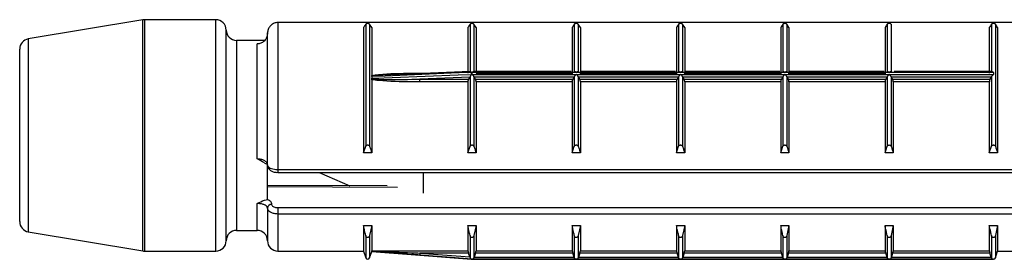
# Model space of a CAD drawing. Units: millimetres. Extents: x 10 to 584, y 10 to 410.
# Drawn here: x 265 to 288, y 273 to 279 of the extents above; entities that cross this region are included whole.
import ezdxf

# ---------------------------------------------------------------- set-up
doc = ezdxf.new("R2010")
doc.units = ezdxf.units.MM
doc.header["$LTSCALE"] = 2

msp = doc.modelspace()

# ---------------------------------------------------------------- linework, layer by layer
at = {"color": 7, "linetype": 'Continuous', "lineweight": 25}
for p, q in [((267.504, 279.154), (264.733, 278.692)), ((269.274, 279.157), (267.545, 279.157)), ((269.524, 273.807), (269.524, 278.907)), ((290.424, 279.09), (270.774, 279.09)), ((270.774, 279.09), (270.774, 279.087)), ((290.424, 279.087), (270.774, 279.087)), ((270.774, 279.087), (270.774, 275.531)), ((272.849, 278.966), (272.849, 275.933)), ((272.902, 279.047), (272.902, 276.092)), ((272.997, 279.047), (272.997, 276.092)), ((273.049, 278.966), (272.997, 279.047)), ((273.049, 278.966), (273.049, 277.81)), ((275.374, 278.966), (275.374, 277.862)), ((275.427, 279.047), (275.427, 277.903)), ((275.522, 279.047), (275.522, 277.904)), ((275.574, 278.966), (275.522, 279.047)), ((275.574, 278.966), (275.574, 277.862)), ((277.899, 278.966), (277.899, 277.862)), ((277.952, 279.047), (277.952, 277.904)), ((278.047, 279.047), (278.047, 277.904)), ((278.099, 278.966), (278.047, 279.047)), ((278.099, 278.966), (278.099, 277.862)), ((280.424, 278.966), (280.424, 277.862)), ((280.477, 279.047), (280.477, 277.904)), ((280.572, 279.047), (280.572, 277.904)), ((280.624, 278.966), (280.572, 279.047)), ((280.624, 278.966), (280.624, 277.862)), ((282.949, 278.966), (282.949, 277.862)), ((283.002, 279.047), (283.002, 277.904)), ((283.097, 279.047), (283.097, 277.904)), ((283.149, 278.966), (283.097, 279.047)), ((283.149, 278.966), (283.149, 277.862)), ((285.474, 278.966), (285.474, 277.862)), ((285.527, 279.047), (285.527, 277.904)), ((285.622, 279.047), (285.622, 277.904)), ((287.999, 278.966), (287.999, 277.862)), ((288.052, 279.047), (288.052, 277.904)), ((288.147, 279.047), (288.147, 276.092)), ((288.199, 278.966), (288.147, 279.047)), ((288.199, 278.966), (288.199, 275.933)), ((270.524, 275.638), (270.524, 278.836)), ((264.524, 274.269), (264.524, 278.445)), ((270.456, 278.657), (269.774, 278.657)), ((270.274, 275.794), (270.274, 278.57)), ((273.047, 277.781), (273.047, 277.741)), ((273.048, 277.795), (273.049, 277.81)), ((273.049, 277.703), (273.048, 277.722)), ((275.43, 277.904), (274.089, 277.848)), ((275.42, 277.762), (274.214, 277.717)), ((274.214, 277.717), (275.39, 277.717)), ((274.214, 277.65), (274.214, 277.717)), ((275.42, 277.762), (275.39, 277.717)), ((275.427, 277.775), (275.42, 277.762)), ((275.427, 277.775), (275.427, 276.092)), ((275.466, 277.833), (275.466, 277.881)), ((275.474, 277.881), (275.474, 277.833)), ((288.099, 277.881), (275.474, 277.881)), ((275.474, 277.833), (277.999, 277.833)), ((277.878, 277.906), (275.517, 277.906)), ((275.522, 277.774), (275.522, 276.092)), ((275.527, 277.765), (275.522, 277.774)), ((275.559, 277.717), (275.527, 277.765)), ((277.947, 277.765), (275.527, 277.765)), ((275.559, 277.717), (277.915, 277.717)), ((275.574, 277.862), (277.899, 277.862)), ((277.947, 277.765), (277.915, 277.717)), ((277.952, 277.774), (277.947, 277.765)), ((277.952, 277.774), (277.952, 276.092)), ((277.999, 277.833), (280.524, 277.833)), ((278.047, 277.774), (278.047, 276.092)), ((278.052, 277.765), (278.047, 277.774)), ((278.084, 277.717), (278.052, 277.765)), ((280.472, 277.765), (278.052, 277.765)), ((278.084, 277.717), (280.44, 277.717)), ((278.099, 277.862), (280.424, 277.862)), ((280.403, 277.906), (278.121, 277.906)), ((280.472, 277.765), (280.44, 277.717)), ((280.477, 277.774), (280.472, 277.765)), ((280.477, 277.774), (280.477, 276.092)), ((280.524, 277.833), (283.049, 277.833)), ((280.572, 277.774), (280.572, 276.092)), ((280.577, 277.765), (280.572, 277.774)), ((280.609, 277.717), (280.577, 277.765)), ((282.997, 277.765), (280.577, 277.765)), ((280.609, 277.717), (282.965, 277.717)), ((280.624, 277.862), (282.949, 277.862)), ((282.928, 277.906), (280.646, 277.906)), ((282.997, 277.765), (282.965, 277.717)), ((283.002, 277.774), (282.997, 277.765)), ((283.002, 277.774), (283.002, 276.092)), ((283.049, 277.833), (285.574, 277.833)), ((283.097, 277.774), (283.097, 276.092)), ((283.102, 277.765), (283.097, 277.774)), ((283.134, 277.717), (283.102, 277.765)), ((285.522, 277.765), (283.102, 277.765)), ((283.134, 277.717), (285.49, 277.717)), ((283.149, 277.862), (285.474, 277.862)), ((285.453, 277.906), (283.171, 277.906)), ((285.522, 277.765), (285.49, 277.717)), ((285.527, 277.774), (285.522, 277.765)), ((285.527, 277.774), (285.527, 276.092)), ((285.574, 277.833), (288.099, 277.833)), ((285.622, 277.774), (285.622, 276.092)), ((285.627, 277.765), (285.622, 277.774)), ((285.659, 277.717), (285.627, 277.765)), ((288.047, 277.765), (285.627, 277.765)), ((285.659, 277.717), (288.015, 277.717)), ((288.057, 277.906), (285.696, 277.906)), ((288.047, 277.765), (288.015, 277.717)), ((288.052, 277.774), (288.047, 277.765)), ((288.052, 277.774), (288.052, 276.092)), ((288.099, 277.881), (288.099, 277.833)), ((273.049, 277.703), (273.049, 275.933)), ((275.374, 277.65), (274.214, 277.65)), ((275.374, 277.65), (275.374, 275.933)), ((275.574, 277.65), (275.574, 275.933)), ((277.899, 277.65), (275.574, 277.65)), ((277.899, 277.65), (277.899, 275.933)), ((278.099, 277.65), (278.099, 275.933)), ((280.424, 277.65), (278.099, 277.65)), ((280.424, 277.65), (280.424, 275.933)), ((280.624, 277.65), (280.624, 275.933)), ((282.949, 277.65), (280.624, 277.65)), ((282.949, 277.65), (282.949, 275.933)), ((283.149, 277.65), (283.149, 275.933)), ((285.474, 277.65), (283.149, 277.65)), ((285.474, 277.65), (285.474, 275.933)), ((285.674, 277.65), (285.674, 275.933)), ((287.999, 277.65), (285.674, 277.65)), ((287.999, 277.65), (287.999, 275.933)), ((272.849, 275.933), (272.902, 276.092)), ((275.374, 275.933), (275.427, 276.092)), ((277.899, 275.933), (277.952, 276.092)), ((280.424, 275.933), (280.477, 276.092)), ((282.949, 275.933), (283.002, 276.092)), ((285.474, 275.933), (285.527, 276.092)), ((287.999, 275.933), (288.052, 276.092)), ((273.049, 275.933), (272.849, 275.933)), ((275.574, 275.933), (275.374, 275.933)), ((278.099, 275.933), (277.899, 275.933)), ((280.624, 275.933), (280.424, 275.933)), ((283.149, 275.933), (282.949, 275.933)), ((285.674, 275.933), (285.474, 275.933)), ((288.199, 275.933), (287.999, 275.933)), ((270.524, 274.801), (270.524, 275.668)), ((270.774, 275.531), (290.424, 275.531)), ((270.774, 275.461), (290.424, 275.461)), ((271.772, 275.461), (272.514, 275.137)), ((274.304, 274.956), (274.304, 275.461)), ((273.418, 275.134), (270.524, 275.145)), ((270.524, 274.598), (270.524, 273.807)), ((270.774, 274.608), (290.424, 274.608)), ((270.774, 274.608), (270.774, 274.453)), ((290.424, 274.453), (270.774, 274.453)), ((272.849, 274.172), (273.049, 274.172)), ((272.849, 274.172), (272.849, 273.557)), ((273.049, 274.172), (272.997, 273.932)), ((273.049, 274.172), (273.049, 273.56)), ((275.374, 274.172), (275.574, 274.172)), ((275.374, 274.172), (275.374, 273.56)), ((275.574, 274.172), (275.522, 273.932)), ((275.574, 274.172), (275.574, 273.56)), ((277.899, 274.172), (278.099, 274.172)), ((277.899, 274.172), (277.899, 273.56)), ((278.099, 274.172), (278.047, 273.932)), ((278.099, 274.172), (278.099, 273.56)), ((280.424, 274.172), (280.624, 274.172)), ((280.424, 274.172), (280.424, 273.56)), ((280.624, 274.172), (280.572, 273.932)), ((280.624, 274.172), (280.624, 273.56)), ((282.949, 274.172), (283.149, 274.172)), ((282.949, 274.172), (282.949, 273.56)), ((283.149, 274.172), (283.097, 273.932)), ((283.149, 274.172), (283.149, 273.56)), ((285.474, 274.172), (285.674, 274.172)), ((285.474, 274.172), (285.474, 273.56)), ((285.674, 274.172), (285.622, 273.932)), ((285.674, 274.172), (285.674, 273.56)), ((287.999, 274.172), (288.199, 274.172)), ((287.999, 274.172), (287.999, 273.56)), ((288.199, 274.172), (288.147, 273.932)), ((288.199, 274.172), (288.199, 273.557)), ((264.733, 274.022), (267.504, 273.561)), ((269.774, 274.057), (270.274, 274.057)), ((275.427, 273.932), (275.427, 273.393)), ((275.522, 273.932), (275.522, 273.393)), ((277.952, 273.932), (277.952, 273.393)), ((278.047, 273.932), (278.047, 273.393)), ((280.477, 273.932), (280.477, 273.393)), ((280.572, 273.932), (280.572, 273.393)), ((283.002, 273.932), (283.002, 273.393)), ((283.097, 273.932), (283.097, 273.393)), ((285.527, 273.932), (285.527, 273.393)), ((285.622, 273.932), (285.622, 273.393)), ((288.052, 273.932), (288.052, 273.393)), ((267.545, 273.557), (269.274, 273.557)), ((270.774, 273.557), (272.849, 273.557)), ((272.849, 273.557), (272.902, 273.392)), ((272.997, 273.392), (273.047, 273.549)), ((273.047, 273.551), (273.047, 273.549)), ((273.047, 273.549), (274.11, 273.465)), ((273.049, 273.56), (275.374, 273.56)), ((274.11, 273.465), (275.466, 273.358)), ((275.39, 273.509), (274.214, 273.509)), ((274.214, 273.509), (275.42, 273.413)), ((275.42, 273.413), (275.39, 273.509)), ((275.559, 273.509), (275.527, 273.409)), ((277.915, 273.509), (275.559, 273.509)), ((275.574, 273.56), (277.899, 273.56)), ((277.947, 273.409), (277.915, 273.509)), ((278.084, 273.509), (278.052, 273.409)), ((280.44, 273.509), (278.084, 273.509)), ((278.099, 273.56), (280.424, 273.56)), ((280.472, 273.409), (280.44, 273.509)), ((280.609, 273.509), (280.577, 273.409)), ((282.965, 273.509), (280.609, 273.509)), ((280.624, 273.56), (282.949, 273.56)), ((282.997, 273.409), (282.965, 273.509)), ((283.134, 273.509), (283.102, 273.409)), ((285.49, 273.509), (283.134, 273.509)), ((283.149, 273.56), (285.474, 273.56)), ((285.522, 273.409), (285.49, 273.509)), ((285.659, 273.509), (285.627, 273.409)), ((288.015, 273.509), (285.659, 273.509)), ((285.674, 273.56), (287.999, 273.56)), ((288.047, 273.409), (288.015, 273.509)), ((288.147, 273.392), (288.199, 273.557)), ((288.199, 273.557), (290.424, 273.557)), ((275.42, 273.413), (275.427, 273.393)), ((275.466, 273.358), (275.466, 273.358)), ((275.469, 273.357), (275.474, 273.357)), ((275.474, 273.357), (280.524, 273.357)), ((275.474, 273.357), (275.474, 273.357)), ((277.999, 273.357), (275.474, 273.357)), ((275.522, 273.393), (275.527, 273.409)), ((275.527, 273.409), (277.947, 273.409)), ((277.947, 273.409), (277.952, 273.393)), ((280.524, 273.357), (277.999, 273.357)), ((278.047, 273.393), (278.052, 273.409)), ((278.052, 273.409), (280.472, 273.409)), ((280.472, 273.409), (280.477, 273.393)), ((283.049, 273.357), (280.524, 273.357)), ((280.529, 273.357), (283.044, 273.357)), ((280.572, 273.393), (280.577, 273.409)), ((280.577, 273.409), (282.997, 273.409)), ((282.997, 273.409), (283.002, 273.393)), ((283.049, 273.357), (288.099, 273.357)), ((285.574, 273.357), (283.049, 273.357)), ((283.097, 273.393), (283.102, 273.409)), ((283.102, 273.409), (285.522, 273.409)), ((285.522, 273.409), (285.527, 273.393)), ((288.099, 273.357), (285.574, 273.357)), ((285.622, 273.393), (285.627, 273.409)), ((285.627, 273.409), (288.047, 273.409)), ((288.047, 273.409), (288.052, 273.393)), ((288.099, 273.357), (288.104, 273.357)), ((288.099, 273.357), (288.099, 273.357))]:
    msp.add_line(p, q, dxfattribs=at)
at = {"color": 8, "linetype": 'Continuous', "lineweight": 25}
for p, q in [((267.504, 273.561), (267.504, 279.154)), ((267.545, 279.157), (267.545, 273.557)), ((269.274, 273.557), (269.274, 279.157)), ((264.733, 278.692), (264.733, 274.022)), ((269.774, 278.657), (269.774, 274.057)), ((274.214, 277.862), (274.416, 277.862)), ((274.214, 277.853), (274.214, 277.862)), ((270.774, 275.531), (270.774, 275.461)), ((270.274, 274.057), (270.274, 274.708)), ((270.774, 274.453), (270.774, 273.557)), ((272.902, 273.932), (272.902, 273.392)), ((272.997, 273.932), (272.997, 273.392)), ((288.147, 273.932), (288.147, 273.392))]:
    msp.add_line(p, q, dxfattribs=at)
at = {"color": 7, "linetype": 'Continuous', "lineweight": 25, "flags": 128}
for points in [[(275.466, 277.881), (275.367, 277.877), (274.968, 277.86), (273.373, 277.794), (273.047, 277.781)], [(273.047, 277.741), (273.147, 277.745), (273.545, 277.76), (275.14, 277.82), (275.466, 277.833)], [(275.43, 277.903), (275.434, 277.903), (275.447, 277.897), (275.455, 277.892), (275.461, 277.888), (275.466, 277.882), (275.466, 277.881), (275.466, 277.881), (275.466, 277.881)], [(275.466, 273.358), (275.367, 273.366), (274.968, 273.397), (274.21, 273.457)], [(275.471, 273.357), (275.471, 273.357), (275.472, 273.357), (275.473, 273.357), (275.474, 273.357), (275.474, 273.357)]]:
    msp.add_lwpolyline(points, dxfattribs=at)
at = {"color": 8, "linetype": 'Continuous', "lineweight": 25, "flags": 128}
msp.add_lwpolyline([(273.671, 275.099), (270.524, 275.111), (270.508, 275.111)], dxfattribs=at)
at = {"color": 7, "linetype": 'Continuous', "lineweight": 25}
for centre, radius, start, end in [((267.545, 278.907), 0.25, 90, 99.4623), ((269.274, 278.907), 0.25, 0, 90), ((269.774, 278.907), 0.25, 180, 270), ((264.774, 278.445), 0.25, 99.4623, 180), ((270.618, 274.591), 0.094, 86.1879, 175.5974), ((264.774, 274.269), 0.25, 180, 260.5377), ((269.774, 273.807), 0.25, 90, 180), ((270.274, 273.807), 0.25, 360, 90), ((269.274, 273.807), 0.25, 270, 360), ((270.774, 273.807), 0.25, 180, 270), ((267.545, 273.807), 0.25, 260.5377, 270), ((280.717, 272.981), 6.524, 175.3645, 175.8151), ((272.949, 273.407), 0.05, 197.588, 342.412), ((288.099, 273.407), 0.05, 270, 342.412)]:
    msp.add_arc(centre, radius, start, end, dxfattribs=at)
for points, knots in [([(270.774, 279.087), (270.758, 279.086), (270.714, 279.084), (270.644, 279.056), (270.578, 278.999), (270.533, 278.922), (270.527, 278.864), (270.524, 278.836)], [0, 0, 0, 0, 0.124009, 0.338769, 0.558185, 0.779627, 1, 1, 1, 1]), ([(272.902, 279.047), (272.893, 279.034), (272.875, 279.007), (272.858, 278.98), (272.849, 278.966)], [0, 0, 0, 0, 0.500115, 1, 1, 1, 1]), ([(272.997, 279.047), (272.995, 279.05), (272.99, 279.055), (272.978, 279.06), (272.965, 279.063), (272.952, 279.064), (272.94, 279.063), (272.927, 279.062), (272.914, 279.058), (272.906, 279.052), (272.903, 279.049), (272.902, 279.047)], [0, 0, 0, 0, 0.170699, 0.29682, 0.396082, 0.47987, 0.563844, 0.644817, 0.758392, 0.915559, 1, 1, 1, 1]), ([(275.427, 279.047), (275.418, 279.034), (275.4, 279.007), (275.383, 278.98), (275.374, 278.966)], [0, 0, 0, 0, 0.500117, 1, 1, 1, 1]), ([(275.522, 279.047), (275.52, 279.05), (275.515, 279.055), (275.503, 279.06), (275.49, 279.063), (275.477, 279.064), (275.465, 279.063), (275.452, 279.062), (275.439, 279.058), (275.431, 279.052), (275.428, 279.049), (275.427, 279.047)], [0, 0, 0, 0, 0.170697, 0.296816, 0.396077, 0.479863, 0.563836, 0.644809, 0.758401, 0.915554, 1, 1, 1, 1]), ([(277.952, 279.047), (277.943, 279.034), (277.925, 279.007), (277.908, 278.98), (277.899, 278.966)], [0, 0, 0, 0, 0.500117, 1, 1, 1, 1]), ([(278.047, 279.047), (278.045, 279.05), (278.04, 279.055), (278.028, 279.06), (278.015, 279.063), (278.002, 279.064), (277.99, 279.063), (277.977, 279.062), (277.964, 279.058), (277.956, 279.052), (277.953, 279.049), (277.952, 279.047)], [0, 0, 0, 0, 0.170699, 0.29682, 0.396082, 0.47987, 0.563844, 0.644817, 0.758392, 0.915559, 1, 1, 1, 1]), ([(280.477, 279.047), (280.468, 279.034), (280.45, 279.007), (280.433, 278.98), (280.424, 278.966)], [0, 0, 0, 0, 0.500117, 1, 1, 1, 1]), ([(280.572, 279.047), (280.57, 279.05), (280.565, 279.055), (280.553, 279.06), (280.54, 279.063), (280.527, 279.064), (280.515, 279.063), (280.502, 279.062), (280.489, 279.058), (280.481, 279.052), (280.478, 279.049), (280.477, 279.047)], [0, 0, 0, 0, 0.170698, 0.296818, 0.396079, 0.479866, 0.56384, 0.644813, 0.758387, 0.915553, 1, 1, 1, 1]), ([(283.002, 279.047), (282.993, 279.034), (282.975, 279.007), (282.958, 278.98), (282.949, 278.966)], [0, 0, 0, 0, 0.500117, 1, 1, 1, 1]), ([(283.097, 279.047), (283.095, 279.05), (283.09, 279.055), (283.078, 279.06), (283.065, 279.063), (283.052, 279.064), (283.04, 279.063), (283.027, 279.062), (283.014, 279.058), (283.006, 279.052), (283.003, 279.049), (283.002, 279.047)], [0, 0, 0, 0, 0.170698, 0.296826, 0.396077, 0.479876, 0.563837, 0.64481, 0.758394, 0.91556, 1, 1, 1, 1]), ([(285.527, 279.047), (285.518, 279.034), (285.5, 279.007), (285.483, 278.98), (285.474, 278.966)], [0, 0, 0, 0, 0.500117, 1, 1, 1, 1]), ([(285.622, 279.047), (285.62, 279.05), (285.615, 279.055), (285.603, 279.06), (285.59, 279.063), (285.577, 279.064), (285.565, 279.063), (285.552, 279.062), (285.539, 279.058), (285.531, 279.052), (285.528, 279.049), (285.527, 279.047)], [0, 0, 0, 0, 0.170698, 0.296826, 0.396077, 0.479876, 0.563837, 0.64481, 0.758394, 0.91556, 1, 1, 1, 1]), ([(288.052, 279.047), (288.043, 279.034), (288.025, 279.007), (288.008, 278.98), (287.999, 278.966)], [0, 0, 0, 0, 0.500117, 1, 1, 1, 1]), ([(288.147, 279.047), (288.145, 279.05), (288.14, 279.055), (288.128, 279.06), (288.115, 279.063), (288.102, 279.064), (288.09, 279.063), (288.077, 279.062), (288.064, 279.058), (288.056, 279.052), (288.053, 279.049), (288.052, 279.047)], [0, 0, 0, 0, 0.170698, 0.296818, 0.396079, 0.479878, 0.563839, 0.644811, 0.758395, 0.91556, 1, 1, 1, 1]), ([(270.524, 278.836), (270.521, 278.805), (270.516, 278.744), (270.47, 278.663), (270.404, 278.603), (270.334, 278.574), (270.29, 278.571), (270.274, 278.57)], [0, 0, 0, 0, 0.2257748, 0.4510758, 0.6721514, 0.8841096, 1, 1, 1, 1]), ([(273.047, 277.781), (273.047, 277.785), (273.047, 277.791), (273.048, 277.795), (273.048, 277.795)], [0, 0, 0, 0, 0.8251906, 1, 1, 1, 1]), ([(273.048, 277.722), (273.048, 277.725), (273.047, 277.732), (273.047, 277.738), (273.047, 277.741)], [0, 0, 0, 0, 0.3916137, 1, 1, 1, 1]), ([(274.214, 277.846), (274.147, 277.844), (273.815, 277.837), (273.426, 277.827), (273.105, 277.8), (273.048, 277.795)], [0, 0, 0, 0, 0.170941, 0.854526, 1, 1, 1, 1]), ([(273.048, 277.722), (273.105, 277.72), (273.426, 277.705), (273.815, 277.71), (274.147, 277.716), (274.214, 277.717)], [0, 0, 0, 0, 0.145475, 0.82906, 1, 1, 1, 1]), ([(273.049, 277.81), (273.104, 277.817), (273.423, 277.856), (273.814, 277.86), (274.147, 277.861), (274.214, 277.862)], [0, 0, 0, 0, 0.142587, 0.8285917, 1, 1, 1, 1]), ([(275.39, 277.717), (275.388, 277.714), (275.385, 277.707), (275.38, 277.691), (275.376, 277.674), (275.375, 277.66), (275.374, 277.652), (275.374, 277.65)], [0, 0, 0, 0, 0.230717, 0.46161, 0.686838, 0.90131, 1, 1, 1, 1]), ([(275.466, 277.833), (275.466, 277.832), (275.466, 277.83), (275.46, 277.824), (275.449, 277.812), (275.435, 277.793), (275.429, 277.781), (275.427, 277.775)], [0, 0, 0, 0, 0.025389, 0.084476, 0.356581, 0.718378, 1, 1, 1, 1]), ([(275.474, 277.881), (275.475, 277.881), (275.478, 277.884), (275.488, 277.892), (275.502, 277.901), (275.513, 277.906), (275.516, 277.905), (275.517, 277.905)], [0, 0, 0, 0, 0.021224, 0.198594, 0.624506, 0.938351, 1, 1, 1, 1]), ([(275.522, 277.774), (275.52, 277.778), (275.515, 277.788), (275.502, 277.806), (275.488, 277.821), (275.478, 277.83), (275.475, 277.833), (275.474, 277.833)], [0, 0, 0, 0, 0.2114315, 0.4751983, 0.8330813, 0.9821697, 1, 1, 1, 1]), ([(275.574, 277.65), (275.574, 277.655), (275.574, 277.665), (275.571, 277.682), (275.567, 277.697), (275.563, 277.709), (275.56, 277.715), (275.559, 277.717)], [0, 0, 0, 0, 0.2043077, 0.4084559, 0.6168699, 0.8348948, 1, 1, 1, 1]), ([(277.899, 277.862), (277.9, 277.857), (277.9, 277.849), (277.902, 277.841), (277.905, 277.838), (277.907, 277.839), (277.907, 277.839)], [0, 0, 0, 0, 0.319759, 0.6392207, 0.9654726, 1, 1, 1, 1]), ([(277.915, 277.717), (277.913, 277.714), (277.91, 277.707), (277.905, 277.691), (277.901, 277.674), (277.9, 277.66), (277.899, 277.652), (277.899, 277.65)], [0, 0, 0, 0, 0.230728, 0.461618, 0.686844, 0.901313, 1, 1, 1, 1]), ([(277.952, 277.904), (277.954, 277.905), (277.959, 277.906), (277.971, 277.902), (277.979, 277.896), (277.984, 277.894), (277.99, 277.893), (277.995, 277.893), (277.999, 277.893)], [0, 0, 0, 0, 0.242851, 0.540549, 0.751434, 0.788522, 0.841229, 1, 1, 1, 1]), ([(277.999, 277.833), (277.999, 277.833), (277.996, 277.83), (277.986, 277.821), (277.972, 277.806), (277.958, 277.788), (277.954, 277.778), (277.952, 277.774)], [0, 0, 0, 0, 0.01783, 0.166918, 0.524831, 0.788569, 1, 1, 1, 1]), ([(277.999, 277.893), (278.003, 277.893), (278.008, 277.893), (278.014, 277.894), (278.02, 277.896), (278.028, 277.902), (278.04, 277.906), (278.045, 277.905), (278.047, 277.904)], [0, 0, 0, 0, 0.158763, 0.211426, 0.248554, 0.459282, 0.757063, 1, 1, 1, 1]), ([(278.047, 277.774), (278.045, 277.778), (278.04, 277.788), (278.027, 277.806), (278.013, 277.821), (278.003, 277.83), (278, 277.833), (277.999, 277.833)], [0, 0, 0, 0, 0.211431, 0.475169, 0.833082, 0.982137, 1, 1, 1, 1]), ([(278.099, 277.65), (278.099, 277.655), (278.099, 277.665), (278.096, 277.682), (278.092, 277.697), (278.088, 277.709), (278.085, 277.715), (278.084, 277.717)], [0, 0, 0, 0, 0.20431, 0.408457, 0.616871, 0.834895, 1, 1, 1, 1]), ([(278.092, 277.839), (278.093, 277.839), (278.095, 277.839), (278.098, 277.844), (278.099, 277.853), (278.099, 277.86), (278.099, 277.862)], [0, 0, 0, 0, 0.1583053, 0.5103545, 0.8456266, 1, 1, 1, 1]), ([(280.424, 277.862), (280.425, 277.857), (280.425, 277.849), (280.427, 277.841), (280.43, 277.838), (280.432, 277.839), (280.432, 277.839)], [0, 0, 0, 0, 0.3197543, 0.6392222, 0.9654526, 1, 1, 1, 1]), ([(280.44, 277.717), (280.438, 277.714), (280.435, 277.707), (280.43, 277.691), (280.426, 277.674), (280.425, 277.66), (280.424, 277.652), (280.424, 277.65)], [0, 0, 0, 0, 0.230717, 0.46161, 0.686838, 0.90131, 1, 1, 1, 1]), ([(280.477, 277.904), (280.479, 277.905), (280.484, 277.906), (280.496, 277.902), (280.504, 277.896), (280.509, 277.894), (280.515, 277.893), (280.52, 277.893), (280.524, 277.893)], [0, 0, 0, 0, 0.242842, 0.540529, 0.751441, 0.788527, 0.841185, 1, 1, 1, 1]), ([(280.524, 277.833), (280.524, 277.833), (280.521, 277.83), (280.511, 277.821), (280.497, 277.806), (280.483, 277.788), (280.479, 277.778), (280.477, 277.774)], [0, 0, 0, 0, 0.017863, 0.166915, 0.524821, 0.788555, 1, 1, 1, 1]), ([(280.524, 277.893), (280.528, 277.893), (280.533, 277.893), (280.539, 277.894), (280.545, 277.896), (280.553, 277.902), (280.565, 277.906), (280.57, 277.905), (280.572, 277.904)], [0, 0, 0, 0, 0.158766, 0.21143, 0.248517, 0.459282, 0.757038, 1, 1, 1, 1]), ([(280.572, 277.774), (280.57, 277.778), (280.565, 277.788), (280.552, 277.806), (280.538, 277.821), (280.528, 277.83), (280.525, 277.833), (280.524, 277.833)], [0, 0, 0, 0, 0.211431, 0.475169, 0.833082, 0.98217, 1, 1, 1, 1]), ([(280.624, 277.65), (280.624, 277.655), (280.624, 277.665), (280.621, 277.682), (280.617, 277.697), (280.613, 277.709), (280.61, 277.715), (280.609, 277.717)], [0, 0, 0, 0, 0.2043077, 0.4084559, 0.6168699, 0.8348948, 1, 1, 1, 1]), ([(280.617, 277.839), (280.618, 277.839), (280.62, 277.839), (280.623, 277.844), (280.624, 277.853), (280.624, 277.86), (280.624, 277.862)], [0, 0, 0, 0, 0.158288, 0.510356, 0.845625, 1, 1, 1, 1]), ([(282.949, 277.862), (282.95, 277.857), (282.95, 277.849), (282.952, 277.841), (282.955, 277.838), (282.957, 277.839), (282.957, 277.839)], [0, 0, 0, 0, 0.3197571, 0.6392149, 0.9654628, 1, 1, 1, 1]), ([(282.965, 277.717), (282.963, 277.714), (282.96, 277.707), (282.955, 277.691), (282.951, 277.674), (282.95, 277.66), (282.949, 277.652), (282.949, 277.65)], [0, 0, 0, 0, 0.230728, 0.461613, 0.686844, 0.901311, 1, 1, 1, 1]), ([(283.002, 277.904), (283.004, 277.905), (283.009, 277.906), (283.021, 277.902), (283.029, 277.896), (283.034, 277.894), (283.04, 277.893), (283.045, 277.893), (283.049, 277.893)], [0, 0, 0, 0, 0.24284, 0.540553, 0.751438, 0.788546, 0.84123, 1, 1, 1, 1]), ([(283.049, 277.833), (283.049, 277.833), (283.046, 277.83), (283.036, 277.821), (283.022, 277.806), (283.008, 277.788), (283.004, 277.778), (283.002, 277.774)], [0, 0, 0, 0, 0.017847, 0.166918, 0.524831, 0.788569, 1, 1, 1, 1]), ([(283.049, 277.893), (283.053, 277.893), (283.058, 277.893), (283.064, 277.894), (283.07, 277.896), (283.078, 277.902), (283.09, 277.906), (283.095, 277.905), (283.097, 277.904)], [0, 0, 0, 0, 0.158762, 0.211449, 0.248535, 0.459279, 0.757043, 1, 1, 1, 1]), ([(283.097, 277.774), (283.095, 277.778), (283.09, 277.788), (283.077, 277.806), (283.063, 277.821), (283.053, 277.83), (283.05, 277.833), (283.049, 277.833)], [0, 0, 0, 0, 0.211438, 0.475174, 0.833084, 0.982154, 1, 1, 1, 1]), ([(283.149, 277.65), (283.149, 277.655), (283.149, 277.665), (283.146, 277.682), (283.142, 277.697), (283.138, 277.709), (283.135, 277.715), (283.134, 277.717)], [0, 0, 0, 0, 0.2043081, 0.4084601, 0.6168692, 0.8348945, 1, 1, 1, 1]), ([(283.142, 277.839), (283.143, 277.839), (283.145, 277.839), (283.148, 277.844), (283.149, 277.853), (283.149, 277.86), (283.149, 277.862)], [0, 0, 0, 0, 0.158306, 0.510356, 0.845626, 1, 1, 1, 1]), ([(285.474, 277.862), (285.475, 277.857), (285.475, 277.849), (285.477, 277.841), (285.48, 277.838), (285.482, 277.839), (285.482, 277.839)], [0, 0, 0, 0, 0.3197571, 0.6392149, 0.9654628, 1, 1, 1, 1]), ([(285.49, 277.717), (285.488, 277.714), (285.485, 277.707), (285.48, 277.691), (285.476, 277.674), (285.475, 277.66), (285.474, 277.652), (285.474, 277.65)], [0, 0, 0, 0, 0.230728, 0.461613, 0.686844, 0.901311, 1, 1, 1, 1]), ([(285.527, 277.904), (285.529, 277.905), (285.534, 277.906), (285.546, 277.902), (285.554, 277.896), (285.559, 277.894), (285.565, 277.893), (285.574, 277.894), (285.583, 277.893), (285.589, 277.894), (285.595, 277.896), (285.603, 277.902), (285.615, 277.906), (285.62, 277.905), (285.622, 277.904)], [0, 0, 0, 0, 0.121418, 0.270272, 0.375713, 0.394267, 0.420609, 0.500018, 0.579375, 0.605719, 0.624262, 0.729635, 0.87852, 1, 1, 1, 1]), ([(285.574, 277.833), (285.574, 277.833), (285.571, 277.83), (285.561, 277.821), (285.547, 277.806), (285.533, 277.788), (285.529, 277.778), (285.527, 277.774)], [0, 0, 0, 0, 0.017847, 0.166918, 0.524831, 0.788569, 1, 1, 1, 1]), ([(285.622, 277.774), (285.62, 277.778), (285.615, 277.788), (285.602, 277.806), (285.588, 277.821), (285.578, 277.83), (285.575, 277.833), (285.574, 277.833)], [0, 0, 0, 0, 0.211438, 0.475174, 0.833084, 0.982154, 1, 1, 1, 1]), ([(285.674, 277.65), (285.674, 277.655), (285.674, 277.665), (285.671, 277.682), (285.667, 277.697), (285.663, 277.709), (285.66, 277.715), (285.659, 277.717)], [0, 0, 0, 0, 0.2043081, 0.4084601, 0.6168692, 0.8348945, 1, 1, 1, 1]), ([(288.015, 277.717), (288.013, 277.714), (288.01, 277.707), (288.005, 277.691), (288.001, 277.674), (288, 277.66), (287.999, 277.652), (287.999, 277.65)], [0, 0, 0, 0, 0.230728, 0.461613, 0.686844, 0.901311, 1, 1, 1, 1]), ([(288.099, 277.833), (288.099, 277.833), (288.096, 277.83), (288.086, 277.821), (288.072, 277.806), (288.058, 277.788), (288.054, 277.778), (288.052, 277.774)], [0, 0, 0, 0, 0.017847, 0.166918, 0.524831, 0.788569, 1, 1, 1, 1]), ([(288.057, 277.905), (288.057, 277.905), (288.061, 277.906), (288.072, 277.901), (288.086, 277.892), (288.096, 277.884), (288.099, 277.881), (288.099, 277.881)], [0, 0, 0, 0, 0.061659, 0.375467, 0.801409, 0.978756, 1, 1, 1, 1]), ([(274.214, 277.65), (274.147, 277.65), (273.814, 277.652), (273.423, 277.657), (273.104, 277.696), (273.049, 277.703)], [0, 0, 0, 0, 0.171408, 0.857413, 1, 1, 1, 1]), ([(272.902, 276.092), (272.904, 276.097), (272.908, 276.107), (272.921, 276.117), (272.933, 276.123), (272.946, 276.125), (272.959, 276.124), (272.971, 276.12), (272.984, 276.113), (272.993, 276.102), (272.996, 276.095), (272.997, 276.092)], [0, 0, 0, 0, 0.1707, 0.296819, 0.396084, 0.47987, 0.563843, 0.644821, 0.758405, 0.915562, 1, 1, 1, 1]), ([(272.997, 276.092), (273.006, 276.066), (273.024, 276.013), (273.041, 275.959), (273.049, 275.933)], [0, 0, 0, 0, 0.500121, 1, 1, 1, 1]), ([(275.427, 276.092), (275.429, 276.097), (275.433, 276.107), (275.446, 276.117), (275.458, 276.123), (275.471, 276.125), (275.484, 276.124), (275.496, 276.12), (275.509, 276.113), (275.518, 276.102), (275.521, 276.095), (275.522, 276.092)], [0, 0, 0, 0, 0.170697, 0.296813, 0.396077, 0.479861, 0.563833, 0.644809, 0.758409, 0.915563, 1, 1, 1, 1]), ([(275.522, 276.092), (275.531, 276.066), (275.549, 276.013), (275.566, 275.959), (275.574, 275.933)], [0, 0, 0, 0, 0.500123, 1, 1, 1, 1]), ([(277.952, 276.092), (277.954, 276.097), (277.958, 276.107), (277.971, 276.117), (277.983, 276.123), (277.996, 276.125), (278.009, 276.124), (278.021, 276.12), (278.034, 276.113), (278.043, 276.102), (278.046, 276.095), (278.047, 276.092)], [0, 0, 0, 0, 0.1707, 0.296819, 0.396084, 0.47987, 0.563843, 0.644821, 0.758405, 0.915562, 1, 1, 1, 1]), ([(278.047, 276.092), (278.056, 276.066), (278.074, 276.013), (278.091, 275.959), (278.099, 275.933)], [0, 0, 0, 0, 0.500124, 1, 1, 1, 1]), ([(280.477, 276.092), (280.479, 276.097), (280.483, 276.107), (280.496, 276.117), (280.508, 276.123), (280.521, 276.125), (280.534, 276.124), (280.546, 276.12), (280.559, 276.113), (280.568, 276.102), (280.571, 276.095), (280.572, 276.092)], [0, 0, 0, 0, 0.170697, 0.296813, 0.396077, 0.479886, 0.563832, 0.644809, 0.758409, 0.915563, 1, 1, 1, 1]), ([(280.572, 276.092), (280.581, 276.066), (280.599, 276.013), (280.616, 275.959), (280.624, 275.933)], [0, 0, 0, 0, 0.500123, 1, 1, 1, 1]), ([(283.002, 276.092), (283.004, 276.097), (283.008, 276.107), (283.021, 276.117), (283.033, 276.123), (283.046, 276.125), (283.059, 276.124), (283.071, 276.12), (283.084, 276.113), (283.093, 276.102), (283.096, 276.095), (283.097, 276.092)], [0, 0, 0, 0, 0.170699, 0.296817, 0.396072, 0.479869, 0.563842, 0.644819, 0.758402, 0.915559, 1, 1, 1, 1]), ([(283.097, 276.092), (283.106, 276.066), (283.124, 276.013), (283.141, 275.959), (283.149, 275.933)], [0, 0, 0, 0, 0.500123, 1, 1, 1, 1]), ([(285.527, 276.092), (285.529, 276.097), (285.533, 276.107), (285.546, 276.117), (285.558, 276.123), (285.571, 276.125), (285.584, 276.124), (285.596, 276.12), (285.609, 276.113), (285.618, 276.102), (285.621, 276.095), (285.622, 276.092)], [0, 0, 0, 0, 0.170699, 0.296818, 0.396083, 0.479868, 0.563841, 0.644819, 0.758402, 0.915558, 1, 1, 1, 1]), ([(285.622, 276.092), (285.631, 276.066), (285.649, 276.013), (285.666, 275.959), (285.674, 275.933)], [0, 0, 0, 0, 0.500123, 1, 1, 1, 1]), ([(288.052, 276.092), (288.054, 276.097), (288.058, 276.107), (288.071, 276.117), (288.083, 276.123), (288.096, 276.125), (288.109, 276.124), (288.121, 276.12), (288.134, 276.113), (288.143, 276.102), (288.146, 276.095), (288.147, 276.092)], [0, 0, 0, 0, 0.170699, 0.296818, 0.396083, 0.479868, 0.563841, 0.644819, 0.758402, 0.915558, 1, 1, 1, 1]), ([(288.147, 276.092), (288.156, 276.066), (288.174, 276.013), (288.191, 275.959), (288.199, 275.933)], [0, 0, 0, 0, 0.500123, 1, 1, 1, 1]), ([(270.274, 275.794), (270.29, 275.793), (270.334, 275.792), (270.404, 275.774), (270.47, 275.738), (270.516, 275.69), (270.521, 275.655), (270.524, 275.638)], [0, 0, 0, 0, 0.1158916, 0.327849, 0.5489288, 0.7742293, 1, 1, 1, 1]), ([(270.45, 275.689), (270.392, 275.722), (270.333, 275.757), (270.275, 275.793), (270.274, 275.794)], [0, 0, 0, 0, 0.984726, 1, 1, 1, 1]), ([(270.449, 275.687), (270.466, 275.68), (270.504, 275.664), (270.524, 275.639), (270.524, 275.638), (270.524, 275.638)], [0, 0, 0, 0, 0.3208813, 0.699024, 1, 1, 1, 1]), ([(270.524, 275.638), (270.526, 275.629), (270.529, 275.608), (270.562, 275.578), (270.618, 275.552), (270.689, 275.536), (270.744, 275.531), (270.771, 275.531), (270.774, 275.531)], [0, 0, 0, 0, 0.158254, 0.371897, 0.58167, 0.790312, 0.976327, 1, 1, 1, 1]), ([(270.527, 275.637), (270.527, 275.628), (270.525, 275.6), (270.546, 275.557), (270.585, 275.514), (270.646, 275.48), (270.713, 275.461), (270.759, 275.462), (270.774, 275.463)], [0, 0, 0, 0, 0.08001, 0.250699, 0.419851, 0.623551, 0.876104, 1, 1, 1, 1]), ([(270.274, 274.708), (270.275, 274.708), (270.334, 274.734), (270.408, 274.782), (270.5, 274.797), (270.524, 274.801)], [0, 0, 0, 0, 0.011123, 0.735448, 1, 1, 1, 1]), ([(270.524, 274.598), (270.521, 274.611), (270.516, 274.637), (270.47, 274.67), (270.404, 274.694), (270.334, 274.706), (270.29, 274.707), (270.274, 274.708)], [0, 0, 0, 0, 0.225775, 0.4510715, 0.6721518, 0.8841085, 1, 1, 1, 1]), ([(270.524, 274.811), (270.531, 274.808), (270.565, 274.789), (270.612, 274.747), (270.62, 274.706), (270.624, 274.685)], [0, 0, 0, 0, 0.103511, 0.551817, 1, 1, 1, 1]), ([(270.624, 274.685), (270.626, 274.676), (270.63, 274.658), (270.656, 274.635), (270.696, 274.618), (270.738, 274.609), (270.765, 274.608), (270.774, 274.608)], [0, 0, 0, 0, 0.222253, 0.444616, 0.663671, 0.877017, 1, 1, 1, 1]), ([(270.774, 274.453), (270.758, 274.454), (270.714, 274.455), (270.644, 274.471), (270.578, 274.504), (270.533, 274.548), (270.527, 274.582), (270.524, 274.598)], [0, 0, 0, 0, 0.1240088, 0.3387682, 0.5581815, 0.7796307, 1, 1, 1, 1]), ([(272.902, 273.932), (272.893, 273.972), (272.875, 274.052), (272.858, 274.132), (272.849, 274.172)], [0, 0, 0, 0, 0.500117, 1, 1, 1, 1]), ([(275.427, 273.932), (275.418, 273.972), (275.4, 274.052), (275.383, 274.132), (275.374, 274.172)], [0, 0, 0, 0, 0.500118, 1, 1, 1, 1]), ([(277.952, 273.932), (277.943, 273.972), (277.925, 274.052), (277.908, 274.132), (277.899, 274.172)], [0, 0, 0, 0, 0.500118, 1, 1, 1, 1]), ([(280.477, 273.932), (280.468, 273.972), (280.45, 274.052), (280.433, 274.132), (280.424, 274.172)], [0, 0, 0, 0, 0.500118, 1, 1, 1, 1]), ([(283.002, 273.932), (282.993, 273.972), (282.975, 274.052), (282.958, 274.132), (282.949, 274.172)], [0, 0, 0, 0, 0.500119, 1, 1, 1, 1]), ([(285.527, 273.932), (285.518, 273.972), (285.5, 274.052), (285.483, 274.132), (285.474, 274.172)], [0, 0, 0, 0, 0.500119, 1, 1, 1, 1]), ([(288.052, 273.932), (288.043, 273.972), (288.025, 274.052), (288.008, 274.132), (287.999, 274.172)], [0, 0, 0, 0, 0.500119, 1, 1, 1, 1]), ([(272.997, 273.932), (272.995, 273.924), (272.99, 273.91), (272.978, 273.895), (272.965, 273.886), (272.952, 273.883), (272.94, 273.884), (272.927, 273.889), (272.914, 273.901), (272.906, 273.917), (272.903, 273.928), (272.902, 273.932)], [0, 0, 0, 0, 0.1707025, 0.2968259, 0.3960834, 0.479871, 0.5638451, 0.6448167, 0.7583932, 0.9155663, 1, 1, 1, 1]), ([(275.522, 273.932), (275.52, 273.924), (275.515, 273.91), (275.503, 273.895), (275.49, 273.886), (275.477, 273.883), (275.465, 273.884), (275.452, 273.889), (275.439, 273.901), (275.431, 273.917), (275.428, 273.928), (275.427, 273.932)], [0, 0, 0, 0, 0.1707002, 0.2968219, 0.396078, 0.4798645, 0.5638375, 0.644808, 0.7584016, 0.9155603, 1, 1, 1, 1]), ([(278.047, 273.932), (278.045, 273.924), (278.04, 273.91), (278.028, 273.895), (278.015, 273.886), (278.002, 273.883), (277.99, 273.884), (277.977, 273.889), (277.964, 273.901), (277.956, 273.917), (277.953, 273.928), (277.952, 273.932)], [0, 0, 0, 0, 0.1707025, 0.2968259, 0.3960834, 0.479871, 0.5638451, 0.6448167, 0.7583932, 0.9155663, 1, 1, 1, 1]), ([(280.572, 273.932), (280.57, 273.924), (280.565, 273.91), (280.553, 273.895), (280.54, 273.886), (280.527, 273.883), (280.515, 273.884), (280.502, 273.889), (280.489, 273.901), (280.481, 273.917), (280.478, 273.928), (280.477, 273.932)], [0, 0, 0, 0, 0.170701, 0.296824, 0.396081, 0.479868, 0.563841, 0.644812, 0.758388, 0.91556, 1, 1, 1, 1]), ([(283.097, 273.932), (283.095, 273.924), (283.09, 273.91), (283.078, 273.895), (283.065, 273.886), (283.052, 273.883), (283.04, 273.884), (283.027, 273.889), (283.014, 273.901), (283.006, 273.917), (283.003, 273.928), (283.002, 273.932)], [0, 0, 0, 0, 0.170701, 0.296832, 0.396078, 0.479877, 0.563839, 0.64481, 0.758395, 0.915567, 1, 1, 1, 1]), ([(285.622, 273.932), (285.62, 273.924), (285.615, 273.91), (285.603, 273.895), (285.59, 273.886), (285.577, 273.883), (285.565, 273.884), (285.552, 273.889), (285.539, 273.901), (285.531, 273.917), (285.528, 273.928), (285.527, 273.932)], [0, 0, 0, 0, 0.170701, 0.296832, 0.396078, 0.479877, 0.563839, 0.64481, 0.758395, 0.915567, 1, 1, 1, 1]), ([(288.147, 273.932), (288.145, 273.924), (288.14, 273.91), (288.128, 273.895), (288.115, 273.886), (288.102, 273.883), (288.09, 273.884), (288.077, 273.889), (288.064, 273.901), (288.056, 273.917), (288.053, 273.928), (288.052, 273.932)], [0, 0, 0, 0, 0.170701, 0.296823, 0.39608, 0.479879, 0.56384, 0.644811, 0.758395, 0.915567, 1, 1, 1, 1]), ([(273.047, 273.551), (273.047, 273.551), (273.047, 273.552), (273.048, 273.555), (273.048, 273.555)], [0, 0, 0, 0, 0.8145109, 1, 1, 1, 1]), ([(274.21, 273.457), (274.143, 273.463), (273.811, 273.489), (273.421, 273.52), (273.102, 273.546), (273.047, 273.551)], [0, 0, 0, 0, 0.171095, 0.855866, 1, 1, 1, 1]), ([(273.048, 273.555), (273.048, 273.556), (273.049, 273.559), (273.049, 273.559), (273.049, 273.56)], [0, 0, 0, 0, 0.394123, 1, 1, 1, 1]), ([(273.048, 273.555), (273.105, 273.553), (273.426, 273.54), (273.815, 273.524), (274.147, 273.511), (274.214, 273.509)], [0, 0, 0, 0, 0.145365, 0.829046, 1, 1, 1, 1]), ([(275.374, 273.56), (275.375, 273.559), (275.375, 273.558), (275.377, 273.549), (275.381, 273.537), (275.386, 273.522), (275.389, 273.513), (275.39, 273.509)], [0, 0, 0, 0, 0.204325, 0.408454, 0.616894, 0.834906, 1, 1, 1, 1]), ([(275.559, 273.509), (275.56, 273.514), (275.564, 273.526), (275.569, 273.542), (275.573, 273.553), (275.574, 273.559), (275.574, 273.56), (275.574, 273.56)], [0, 0, 0, 0, 0.230711, 0.461601, 0.686821, 0.90128, 1, 1, 1, 1]), ([(277.899, 273.56), (277.9, 273.559), (277.9, 273.558), (277.902, 273.549), (277.906, 273.537), (277.911, 273.522), (277.914, 273.513), (277.915, 273.509)], [0, 0, 0, 0, 0.2043238, 0.4084459, 0.6168957, 0.834907, 1, 1, 1, 1]), ([(278.084, 273.509), (278.085, 273.514), (278.089, 273.526), (278.094, 273.542), (278.098, 273.553), (278.099, 273.559), (278.099, 273.56), (278.099, 273.56)], [0, 0, 0, 0, 0.23071, 0.461609, 0.686819, 0.90128, 1, 1, 1, 1]), ([(280.424, 273.56), (280.425, 273.559), (280.425, 273.558), (280.427, 273.549), (280.431, 273.537), (280.436, 273.522), (280.439, 273.513), (280.44, 273.509)], [0, 0, 0, 0, 0.204325, 0.408454, 0.616894, 0.834906, 1, 1, 1, 1]), ([(280.609, 273.509), (280.61, 273.514), (280.614, 273.526), (280.619, 273.542), (280.623, 273.553), (280.624, 273.559), (280.624, 273.56), (280.624, 273.56)], [0, 0, 0, 0, 0.230711, 0.461601, 0.686821, 0.90128, 1, 1, 1, 1]), ([(282.949, 273.56), (282.95, 273.559), (282.95, 273.558), (282.952, 273.549), (282.956, 273.537), (282.961, 273.522), (282.964, 273.513), (282.965, 273.509)], [0, 0, 0, 0, 0.204325, 0.408447, 0.616896, 0.834907, 1, 1, 1, 1]), ([(283.134, 273.509), (283.135, 273.514), (283.139, 273.526), (283.144, 273.542), (283.148, 273.553), (283.149, 273.559), (283.149, 273.56), (283.149, 273.56)], [0, 0, 0, 0, 0.230705, 0.461607, 0.686819, 0.901279, 1, 1, 1, 1]), ([(285.474, 273.56), (285.475, 273.559), (285.475, 273.558), (285.477, 273.549), (285.481, 273.537), (285.486, 273.522), (285.489, 273.513), (285.49, 273.509)], [0, 0, 0, 0, 0.204325, 0.408447, 0.616896, 0.834907, 1, 1, 1, 1]), ([(285.659, 273.509), (285.66, 273.514), (285.664, 273.526), (285.669, 273.542), (285.673, 273.553), (285.674, 273.559), (285.674, 273.56), (285.674, 273.56)], [0, 0, 0, 0, 0.230704, 0.461606, 0.686817, 0.90128, 1, 1, 1, 1]), ([(287.999, 273.56), (288, 273.559), (288, 273.558), (288.002, 273.549), (288.006, 273.537), (288.011, 273.522), (288.014, 273.513), (288.015, 273.509)], [0, 0, 0, 0, 0.204325, 0.408447, 0.616896, 0.834907, 1, 1, 1, 1]), ([(275.427, 273.393), (275.429, 273.388), (275.434, 273.376), (275.445, 273.367), (275.455, 273.361), (275.461, 273.359), (275.465, 273.358), (275.466, 273.358), (275.466, 273.358), (275.466, 273.358)], [0, 0, 0, 0, 0.248154, 0.564664, 0.741768, 0.857016, 0.972657, 0.995039, 1, 1, 1, 1]), ([(275.474, 273.357), (275.475, 273.357), (275.478, 273.357), (275.488, 273.358), (275.502, 273.364), (275.515, 273.377), (275.52, 273.388), (275.522, 273.393)], [0, 0, 0, 0, 0.017818, 0.166912, 0.524812, 0.788548, 1, 1, 1, 1]), ([(277.952, 273.393), (277.954, 273.388), (277.958, 273.377), (277.972, 273.364), (277.986, 273.358), (277.996, 273.357), (277.999, 273.357), (277.999, 273.357)], [0, 0, 0, 0, 0.211451, 0.475159, 0.833089, 0.982182, 1, 1, 1, 1]), ([(277.999, 273.357), (278, 273.357), (278.003, 273.357), (278.013, 273.358), (278.027, 273.364), (278.04, 273.377), (278.045, 273.388), (278.047, 273.393)], [0, 0, 0, 0, 0.017851, 0.166911, 0.524841, 0.788549, 1, 1, 1, 1]), ([(280.477, 273.393), (280.479, 273.388), (280.483, 273.377), (280.497, 273.364), (280.511, 273.358), (280.521, 273.357), (280.524, 273.357), (280.524, 273.357)], [0, 0, 0, 0, 0.211466, 0.475169, 0.833092, 0.982149, 1, 1, 1, 1]), ([(280.524, 273.357), (280.525, 273.357), (280.528, 273.357), (280.538, 273.358), (280.552, 273.364), (280.565, 273.377), (280.57, 273.388), (280.572, 273.393)], [0, 0, 0, 0, 0.0178183, 0.166911, 0.5248411, 0.7885486, 1, 1, 1, 1]), ([(283.002, 273.393), (283.004, 273.388), (283.008, 273.377), (283.022, 273.364), (283.036, 273.358), (283.046, 273.357), (283.049, 273.357), (283.049, 273.357)], [0, 0, 0, 0, 0.211451, 0.475159, 0.833089, 0.982165, 1, 1, 1, 1]), ([(283.049, 273.357), (283.05, 273.357), (283.053, 273.357), (283.063, 273.358), (283.077, 273.364), (283.09, 273.377), (283.095, 273.388), (283.097, 273.393)], [0, 0, 0, 0, 0.017835, 0.166909, 0.524836, 0.788541, 1, 1, 1, 1]), ([(285.527, 273.393), (285.529, 273.388), (285.533, 273.377), (285.547, 273.364), (285.561, 273.358), (285.571, 273.357), (285.574, 273.357), (285.574, 273.357)], [0, 0, 0, 0, 0.211451, 0.475159, 0.833089, 0.982165, 1, 1, 1, 1]), ([(285.574, 273.357), (285.575, 273.357), (285.578, 273.357), (285.588, 273.358), (285.602, 273.364), (285.615, 273.377), (285.62, 273.388), (285.622, 273.393)], [0, 0, 0, 0, 0.017835, 0.166909, 0.524836, 0.788541, 1, 1, 1, 1]), ([(288.052, 273.393), (288.054, 273.388), (288.058, 273.377), (288.072, 273.364), (288.086, 273.358), (288.096, 273.357), (288.099, 273.357), (288.099, 273.357)], [0, 0, 0, 0, 0.211451, 0.475159, 0.833089, 0.982165, 1, 1, 1, 1])]:
    msp.add_open_spline(points, degree=3, knots=knots, dxfattribs=at)

doc.saveas('drawing.dxf')
